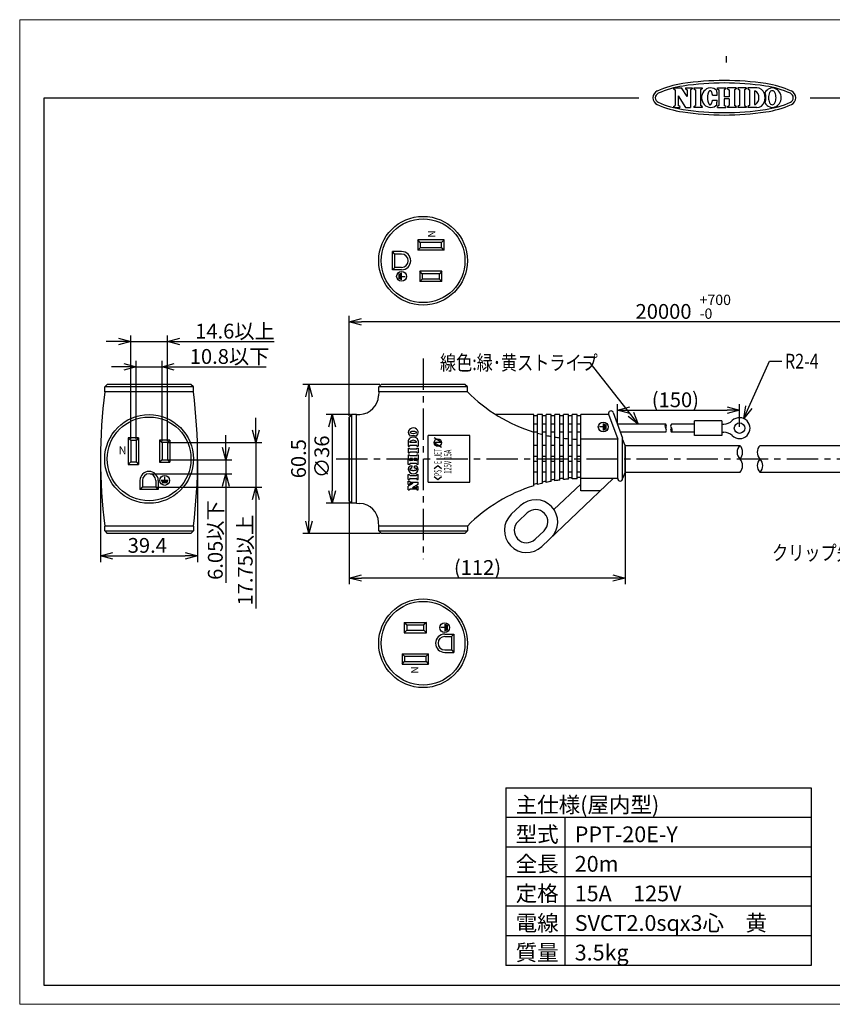
# Model space of a CAD drawing. Units: inches. Extents: x 1626 to 1913, y 387 to 587.
# Drawn here: x 1626 to 1791, y 387 to 587 of the extents above; entities that cross this region are included whole.
import ezdxf

# ---------------------------------------------------------------- set-up
doc = ezdxf.new("R2010")
doc.units = ezdxf.units.IN
doc.header["$LTSCALE"] = 0.2
doc.linetypes.add('CENTER', pattern=[50.8, 31.75, -6.35, 6.35, -6.35])
doc.styles.get("Standard").update_dxf_attribs({"font": 'txt.shx', "bigfont": 'bigfont.shx'})
doc.styles.add('高3.2', font='txt.shx', dxfattribs={"height": 3.2, "bigfont": 'bigfont.shx'})

msp = doc.modelspace()

# ---------------------------------------------------------------- linework, layer by layer
at = {"color": 254, "lineweight": 0}
for p, q in [((1626.43, 386.88), (1626.43, 586.68)), ((1626.43, 586.68), (1913.23, 586.68)), ((1626.43, 386.88), (1913.23, 386.88))]:
    msp.add_line(p, q, dxfattribs=at)
at = {"color": 3}
for p, q in [((1769.83, 579.25), (1769.83, 578)), ((1759.11, 572.87), (1760.71, 572.87)), ((1759.11, 572.87), (1759.11, 572.67)), ((1759.45, 572.45), (1759.45, 569.29)), ((1761.9, 571.06), (1760.71, 572.87)), ((1761.56, 572.87), (1762.88, 572.87)), ((1761.56, 572.87), (1761.56, 572.67)), ((1761.9, 572.45), (1761.9, 571.06)), ((1762.54, 572.45), (1762.54, 568.87)), ((1762.88, 572.87), (1762.88, 572.67)), ((1763.23, 572.85), (1763.23, 572.65)), ((1763.56, 572.43), (1763.56, 569.27)), ((1764.58, 572.43), (1764.58, 569.27)), ((1764.92, 572.85), (1764.92, 572.65)), ((1766.09, 571.51), (1766.07, 571.4)), ((1766.11, 571.62), (1766.09, 571.51)), ((1766.14, 571.73), (1766.11, 571.62)), ((1766.17, 571.82), (1766.14, 571.73)), ((1766.2, 571.91), (1766.17, 571.82)), ((1766.24, 571.99), (1766.2, 571.91)), ((1766.28, 572.06), (1766.24, 571.99)), ((1766.32, 572.12), (1766.28, 572.06)), ((1766.36, 572.17), (1766.32, 572.12)), ((1766.4, 572.21), (1766.36, 572.17)), ((1766.44, 572.25), (1766.4, 572.21)), ((1766.49, 572.27), (1766.44, 572.25)), ((1766.54, 572.28), (1766.49, 572.27)), ((1766.58, 572.27), (1766.54, 572.28)), ((1766.63, 572.26), (1766.58, 572.27)), ((1766.67, 572.24), (1766.63, 572.26)), ((1766.71, 572.2), (1766.67, 572.24)), ((1766.76, 572.16), (1766.71, 572.2)), ((1766.8, 572.1), (1766.76, 572.16)), ((1766.84, 572.04), (1766.8, 572.1)), ((1766.87, 571.96), (1766.84, 572.04)), ((1766.91, 571.88), (1766.87, 571.96)), ((1766.94, 571.79), (1766.91, 571.88)), ((1766.97, 571.69), (1766.94, 571.79)), ((1766.99, 571.59), (1766.97, 571.69)), ((1767.01, 571.48), (1766.99, 571.59)), ((1767.03, 571.37), (1767.01, 571.48)), ((1768.02, 572.85), (1769.73, 572.85)), ((1768.02, 572.65), (1768.02, 572.85)), ((1768.35, 572.43), (1768.35, 569.27)), ((1769.39, 572.43), (1769.39, 571.05)), ((1769.73, 572.65), (1769.73, 572.85)), ((1771.81, 572.85), (1770.09, 572.85)), ((1770.09, 572.65), (1770.09, 572.85)), ((1770.43, 572.43), (1770.43, 571.05)), ((1771.47, 572.43), (1771.47, 569.27)), ((1771.81, 572.85), (1771.81, 572.65)), ((1773.85, 572.85), (1772.16, 572.85)), ((1772.16, 572.85), (1772.16, 572.65)), ((1772.5, 572.43), (1772.5, 569.27)), ((1773.51, 572.43), (1773.51, 569.27)), ((1773.85, 572.85), (1773.85, 572.65)), ((1776.04, 572.85), (1774.22, 572.85)), ((1774.22, 572.85), (1774.22, 572.65)), ((1774.55, 572.43), (1774.55, 569.27)), ((1775.57, 572.21), (1775.57, 569.49)), ((1775.57, 572.21), (1775.75, 572.21)), ((1631.33, 570.78), (1631.33, 390.78)), ((1752.08, 570.78), (1631.33, 570.78)), ((1760.09, 571.22), (1760.09, 569.29)), ((1760.09, 571.22), (1761.56, 568.87)), ((1766.04, 571.16), (1766.03, 571.04)), ((1766.03, 571.04), (1766.03, 570.91)), ((1766.03, 570.91), (1766.03, 570.79)), ((1766.03, 570.79), (1766.03, 570.66)), ((1766.03, 570.66), (1766.04, 570.54)), ((1766.05, 571.28), (1766.04, 571.16)), ((1766.04, 570.54), (1766.05, 570.42)), ((1766.07, 571.4), (1766.05, 571.28)), ((1766.05, 570.42), (1766.07, 570.3)), ((1766.07, 570.3), (1766.09, 570.19)), ((1766.09, 570.19), (1766.11, 570.08)), ((1766.11, 570.08), (1766.13, 569.98)), ((1766.13, 569.98), (1766.16, 569.88)), ((1766.16, 569.88), (1766.2, 569.79)), ((1766.2, 569.79), (1766.23, 569.71)), ((1766.23, 569.71), (1766.27, 569.64)), ((1766.27, 569.64), (1766.31, 569.58)), ((1766.31, 569.58), (1766.35, 569.53)), ((1766.35, 569.53), (1766.39, 569.49)), ((1766.39, 569.49), (1766.43, 569.45)), ((1766.43, 569.45), (1766.48, 569.43)), ((1766.48, 569.43), (1766.52, 569.42)), ((1766.57, 569.43), (1766.62, 569.44)), ((1766.62, 569.44), (1766.66, 569.46)), ((1766.66, 569.46), (1766.7, 569.49)), ((1766.7, 569.49), (1766.75, 569.54)), ((1766.75, 569.54), (1766.79, 569.59)), ((1766.79, 569.59), (1766.83, 569.66)), ((1766.83, 569.66), (1766.86, 569.73)), ((1766.86, 569.73), (1766.9, 569.81)), ((1766.9, 569.81), (1766.93, 569.9)), ((1766.93, 569.9), (1766.96, 570)), ((1766.96, 570), (1766.99, 570.11)), ((1766.99, 570.11), (1767.01, 570.22)), ((1767.01, 570.22), (1767.03, 570.33)), ((1767.03, 571.37), (1767.98, 571.36)), ((1767.03, 570.33), (1767.98, 570.33)), ((1770.43, 571.05), (1769.39, 571.05)), ((1770.43, 570.65), (1769.39, 570.65)), ((1769.39, 570.65), (1769.39, 569.27)), ((1770.43, 570.65), (1770.43, 569.27)), ((1775.57, 569.49), (1775.75, 569.49)), ((1908.33, 570.78), (1786.89, 570.78)), ((1759.11, 569.08), (1759.11, 568.87)), ((1759.11, 568.87), (1760.43, 568.87)), ((1760.43, 569.08), (1760.43, 568.87)), ((1761.56, 568.87), (1762.54, 568.87)), ((1763.23, 569.05), (1763.23, 568.85)), ((1764.92, 569.05), (1764.92, 568.85)), ((1766.52, 569.42), (1766.57, 569.43)), ((1768.02, 568.85), (1768.02, 569.05)), ((1768.02, 568.85), (1769.73, 568.85)), ((1769.73, 569.05), (1769.73, 568.85)), ((1770.09, 569.05), (1770.09, 568.85)), ((1771.81, 568.85), (1770.09, 568.85)), ((1771.81, 569.05), (1771.81, 568.85)), ((1772.16, 569.05), (1772.16, 568.85)), ((1773.85, 568.85), (1772.16, 568.85)), ((1773.85, 569.05), (1773.85, 568.85)), ((1774.22, 569.05), (1774.22, 568.85)), ((1776.04, 568.85), (1774.22, 568.85)), ((1707.2, 541.99), (1707.2, 539.89)), ((1712.55, 541.99), (1707.2, 541.99)), ((1707.7, 541.49), (1707.2, 541.99)), ((1707.7, 541.49), (1707.7, 540.39)), ((1712.05, 541.49), (1707.7, 541.49)), ((1712.55, 541.99), (1712.05, 541.49)), ((1712.05, 540.39), (1712.05, 541.49)), ((1712.55, 539.89), (1712.55, 541.99)), ((1702.08, 535.92), (1702.08, 539.62)), ((1703.93, 539.62), (1702.08, 539.62)), ((1702.58, 539.12), (1702.08, 539.62)), ((1707.7, 540.39), (1707.2, 539.89)), ((1712.55, 539.89), (1707.2, 539.89)), ((1712.05, 540.39), (1707.7, 540.39)), ((1712.55, 539.89), (1712.05, 540.39)), ((1702.58, 536.42), (1702.58, 539.12)), ((1703.93, 539.12), (1702.58, 539.12)), ((1702.08, 535.92), (1702.58, 536.42)), ((1703.93, 535.92), (1702.08, 535.92)), ((1703.93, 536.42), (1702.58, 536.42)), ((1707.63, 535.64), (1707.63, 533.54)), ((1712.13, 535.64), (1707.63, 535.64)), ((1708.13, 535.14), (1707.63, 535.64)), ((1712.13, 535.64), (1711.63, 535.14)), ((1712.13, 533.54), (1712.13, 535.64)), ((1703.43, 534.09), (1703.43, 535.1)), ((1703.68, 533.93), (1703.68, 535.26)), ((1703.93, 533.88), (1703.93, 535.3)), ((1703.93, 534.59), (1704.68, 534.59)), ((1707.63, 533.54), (1708.13, 534.04)), ((1712.13, 533.54), (1707.63, 533.54)), ((1708.13, 535.14), (1708.13, 534.04)), ((1711.63, 535.14), (1708.13, 535.14)), ((1711.63, 534.04), (1708.13, 534.04)), ((1711.63, 534.04), (1711.63, 535.14)), ((1712.13, 533.54), (1711.63, 534.04)), ((1644.19, 512.68), (1643.69, 512.18)), ((1643.69, 511.18), (1643.69, 512.18)), ((1661.69, 512.18), (1643.69, 512.18)), ((1661.19, 512.68), (1644.19, 512.68)), ((1661.69, 512.18), (1661.19, 512.68)), ((1661.69, 511.18), (1661.69, 512.18)), ((1699.8, 512.68), (1699.3, 512.18)), ((1699.3, 511.18), (1699.3, 512.18)), ((1717.3, 512.18), (1699.3, 512.18)), ((1716.8, 512.68), (1699.8, 512.68)), ((1717.3, 512.18), (1716.8, 512.68)), ((1717.3, 511.18), (1717.3, 512.18)), ((1661.69, 511.18), (1643.69, 511.18)), ((1699.3, 511.18), (1699.26, 510.37)), ((1717.3, 511.18), (1699.3, 511.18)), ((1693.8, 506.55), (1693.3, 506.05)), ((1693.3, 489.05), (1693.3, 506.05)), ((1694.8, 506.55), (1693.8, 506.55)), ((1693.8, 506.55), (1693.8, 488.55)), ((1694.8, 506.55), (1695.47, 506.59)), ((1694.8, 488.55), (1694.8, 506.55)), ((1730.8, 506.55), (1723.04, 506.55)), ((1730.8, 492.12), (1730.8, 506.55)), ((1731.55, 506.3), (1730.8, 506.3)), ((1732.55, 506.55), (1731.55, 506.55)), ((1731.55, 492.34), (1731.55, 506.55)), ((1732.55, 492.61), (1732.55, 506.55)), ((1733.3, 506.3), (1732.55, 506.3)), ((1734.3, 506.55), (1733.3, 506.55)), ((1733.3, 492.78), (1733.3, 506.55)), ((1734.3, 492.99), (1734.3, 506.55)), ((1735.05, 506.3), (1734.3, 506.3)), ((1736.05, 506.55), (1735.05, 506.55)), ((1735.05, 493.12), (1735.05, 506.55)), ((1736.05, 493.27), (1736.05, 506.55)), ((1736.8, 506.3), (1736.05, 506.3)), ((1737.8, 506.55), (1736.8, 506.55)), ((1736.8, 493.36), (1736.8, 506.55)), ((1737.8, 493.45), (1737.8, 506.55)), ((1738.55, 506.3), (1737.8, 506.3)), ((1738.55, 493.5), (1738.55, 506.55)), ((1739.55, 506.55), (1738.55, 506.55)), ((1739.55, 493.54), (1739.55, 506.55)), ((1740.3, 506.3), (1739.55, 506.3)), ((1740.3, 491.05), (1740.3, 506.55)), ((1745.98, 506.55), (1740.3, 506.55)), ((1745.95, 506.63), (1747.8, 501.55)), ((1746.89, 506.97), (1748.8, 501.73)), ((1731.55, 504.63), (1730.8, 504.63)), ((1733.3, 504.63), (1732.55, 504.63)), ((1735.05, 504.63), (1734.3, 504.63)), ((1736.8, 504.63), (1736.05, 504.63)), ((1738.55, 504.63), (1737.8, 504.63)), ((1740.3, 504.63), (1739.55, 504.63)), ((1744.86, 504.03), (1744.1, 504.03)), ((1744.86, 504.74), (1744.86, 503.32)), ((1745.11, 504.69), (1745.11, 503.36)), ((1745.36, 504.53), (1745.36, 503.53)), ((1757.54, 504.63), (1747.75, 504.63)), ((1763.4, 504.63), (1758.71, 504.63)), ((1768.9, 505.3), (1763.4, 505.3)), ((1763.4, 502.3), (1763.4, 505.3)), ((1768.9, 505.3), (1768.9, 502.3)), ((1768.9, 504.63), (1769.31, 504.63)), ((1650.56, 501.8), (1648.46, 501.8)), ((1648.46, 501.8), (1648.46, 496.45)), ((1648.46, 501.8), (1648.96, 501.3)), ((1650.56, 501.8), (1650.06, 501.3)), ((1650.56, 501.8), (1650.56, 496.45)), ((1717.8, 502.3), (1709.3, 502.3)), ((1709.3, 492.8), (1709.3, 502.3)), ((1712.05, 500.86), (1710.55, 501.8)), ((1717.8, 492.8), (1717.8, 502.3)), ((1731.55, 502.98), (1730.8, 502.98)), ((1733.3, 502.98), (1732.55, 502.98)), ((1735.05, 502.98), (1734.3, 502.98)), ((1736.8, 502.98), (1736.05, 502.98)), ((1738.55, 502.98), (1737.8, 502.98)), ((1740.3, 502.98), (1739.55, 502.98)), ((1747.8, 501.55), (1740.3, 501.55)), ((1747.8, 493.55), (1747.8, 501.55)), ((1757.54, 502.98), (1748.35, 502.98)), ((1748.8, 493.55), (1748.8, 501.73)), ((1749.3, 500.28), (1748.8, 501.55)), ((1763.4, 502.98), (1758.71, 502.98)), ((1768.9, 502.3), (1763.4, 502.3)), ((1768.9, 502.98), (1769.31, 502.98)), ((1650.06, 501.3), (1648.96, 501.3)), ((1648.96, 501.3), (1648.96, 496.95)), ((1650.06, 501.3), (1650.06, 496.95)), ((1656.91, 501.38), (1654.81, 501.38)), ((1654.81, 501.38), (1654.81, 496.88)), ((1654.81, 501.38), (1655.31, 500.88)), ((1656.41, 500.88), (1655.31, 500.88)), ((1655.31, 500.88), (1655.31, 497.38)), ((1656.91, 501.38), (1656.41, 500.88)), ((1656.41, 500.88), (1656.41, 497.38)), ((1656.91, 501.38), (1656.91, 496.88)), ((1705.3, 501.21), (1705.3, 500.13)), ((1705.3, 500.13), (1705.55, 500.13)), ((1705.3, 499.76), (1705.55, 499.76)), ((1705.3, 499.76), (1705.3, 498.77)), ((1705.55, 500.22), (1705.55, 500.13)), ((1705.55, 499.68), (1705.55, 499.76)), ((1705.62, 500.94), (1705.62, 501.02)), ((1705.62, 500.94), (1706.98, 500.94)), ((1705.67, 500.32), (1706.93, 500.32)), ((1705.67, 499.57), (1706.93, 499.57)), ((1706.98, 500.94), (1706.98, 501.02)), ((1707.05, 500.22), (1707.05, 500.13)), ((1707.05, 500.13), (1707.3, 500.13)), ((1707.05, 499.76), (1707.3, 499.76)), ((1707.05, 499.68), (1707.05, 499.76)), ((1707.3, 501.21), (1707.3, 500.13)), ((1707.3, 499.76), (1707.3, 498.77)), ((1712.05, 500.86), (1710.55, 500.86)), ((1710.55, 500.86), (1712.05, 499.93)), ((1731.55, 500.28), (1730.8, 500.28)), ((1733.3, 500.28), (1732.55, 500.28)), ((1735.05, 500.28), (1734.3, 500.28)), ((1736.8, 500.28), (1736.05, 500.28)), ((1738.55, 500.28), (1737.8, 500.28)), ((1740.3, 500.28), (1739.55, 500.28)), ((1749.3, 500.28), (1772.59, 500.28)), ((1749.3, 494.83), (1749.3, 500.28)), ((1776.68, 500.28), (1795.29, 500.28)), ((1705.3, 498.77), (1705.55, 498.77)), ((1705.3, 498.39), (1705.3, 497.46)), ((1705.3, 498.39), (1705.56, 498.39)), ((1705.55, 498.85), (1705.55, 498.77)), ((1705.56, 498.32), (1705.56, 498.39)), ((1705.56, 497.53), (1705.56, 497.46)), ((1705.67, 498.96), (1706.93, 498.96)), ((1705.67, 498.23), (1706.93, 498.23)), ((1706.14, 497.62), (1705.67, 497.62)), ((1706.14, 497.62), (1706.14, 497.21)), ((1706.46, 497.62), (1706.46, 497.21)), ((1706.93, 497.62), (1706.46, 497.62)), ((1707.05, 498.85), (1707.05, 498.77)), ((1707.05, 498.77), (1707.3, 498.77)), ((1707.05, 498.32), (1707.05, 498.39)), ((1707.05, 498.39), (1707.3, 498.39)), ((1707.05, 497.53), (1707.05, 497.46)), ((1707.3, 498.39), (1707.3, 497.46)), ((1731.55, 498.05), (1730.8, 498.05)), ((1733.3, 498.05), (1732.55, 498.05)), ((1735.05, 498.05), (1734.3, 498.05)), ((1736.8, 498.05), (1736.05, 498.05)), ((1738.55, 498.05), (1737.8, 498.05)), ((1740.3, 498.05), (1739.55, 498.05)), ((1648.96, 496.95), (1648.46, 496.45)), ((1648.46, 496.45), (1650.56, 496.45)), ((1648.96, 496.95), (1650.06, 496.95)), ((1650.06, 496.95), (1650.56, 496.45)), ((1655.31, 497.38), (1654.81, 496.88)), ((1654.81, 496.88), (1656.91, 496.88)), ((1655.31, 497.38), (1656.41, 497.38)), ((1656.91, 496.88), (1656.41, 497.38)), ((1705.56, 497.46), (1705.3, 497.46)), ((1705.3, 496.44), (1705.3, 497.37)), ((1705.56, 497.37), (1705.3, 497.37)), ((1705.59, 496.44), (1705.3, 496.44)), ((1705.56, 497.3), (1705.56, 497.37)), ((1705.59, 496.52), (1705.59, 496.44)), ((1705.61, 495.52), (1705.6, 495.5)), ((1705.63, 495.54), (1705.61, 495.52)), ((1705.65, 495.56), (1705.63, 495.54)), ((1705.67, 495.58), (1705.65, 495.56)), ((1706.14, 497.21), (1705.67, 497.21)), ((1706.93, 496.6), (1705.67, 496.6)), ((1705.71, 495.6), (1705.67, 495.58)), ((1705.74, 495.61), (1705.71, 495.6)), ((1705.79, 495.63), (1705.74, 495.61)), ((1705.83, 495.64), (1705.79, 495.63)), ((1705.88, 495.66), (1705.83, 495.64)), ((1705.93, 495.67), (1705.88, 495.66)), ((1705.99, 495.68), (1705.93, 495.67)), ((1706.04, 495.68), (1705.99, 495.68)), ((1706.04, 495.68), (1706.05, 496.12)), ((1706.93, 497.21), (1706.46, 497.21)), ((1706.56, 495.68), (1706.56, 496.11)), ((1706.62, 495.67), (1706.56, 495.68)), ((1706.67, 495.66), (1706.62, 495.67)), ((1706.73, 495.65), (1706.67, 495.66)), ((1706.77, 495.64), (1706.73, 495.65)), ((1706.82, 495.62), (1706.77, 495.64)), ((1706.86, 495.61), (1706.82, 495.62)), ((1706.9, 495.59), (1706.86, 495.61)), ((1706.93, 495.57), (1706.9, 495.59)), ((1706.96, 495.56), (1706.93, 495.57)), ((1706.98, 495.54), (1706.96, 495.56)), ((1707, 495.52), (1706.98, 495.54)), ((1707.01, 495.5), (1707, 495.52)), ((1707.02, 496.52), (1707.02, 496.44)), ((1707.3, 496.44), (1707.02, 496.44)), ((1707.05, 497.46), (1707.3, 497.46)), ((1707.05, 497.37), (1707.3, 497.37)), ((1707.05, 497.3), (1707.05, 497.37)), ((1707.3, 496.44), (1707.3, 497.37)), ((1711.3, 496.12), (1710.55, 495.52)), ((1712.05, 495.52), (1711.3, 496.12)), ((1731.55, 497.05), (1730.8, 497.05)), ((1733.3, 497.05), (1732.55, 497.05)), ((1735.05, 497.05), (1734.3, 497.05)), ((1736.8, 497.05), (1736.05, 497.05)), ((1738.55, 497.05), (1737.8, 497.05)), ((1740.3, 497.05), (1739.55, 497.05)), ((1655.86, 493.18), (1655.86, 493.93)), ((1705.3, 494.38), (1705.55, 494.38)), ((1705.3, 493.39), (1705.3, 494.38)), ((1705.55, 494.3), (1705.55, 494.38)), ((1705.6, 495.5), (1705.59, 495.48)), ((1705.59, 495.48), (1705.59, 495.46)), ((1705.59, 495.46), (1705.59, 495.44)), ((1705.59, 495.44), (1705.6, 495.42)), ((1705.6, 495.42), (1705.62, 495.4)), ((1705.62, 495.4), (1705.64, 495.38)), ((1705.64, 495.38), (1705.67, 495.36)), ((1705.67, 495.36), (1705.7, 495.34)), ((1705.67, 494.19), (1706.93, 494.19)), ((1705.67, 493.58), (1706.93, 493.58)), ((1705.7, 495.34), (1705.73, 495.32)), ((1705.73, 495.32), (1705.77, 495.31)), ((1705.77, 495.31), (1705.82, 495.29)), ((1705.82, 495.29), (1705.86, 495.28)), ((1705.86, 495.28), (1705.92, 495.27)), ((1705.92, 495.27), (1705.97, 495.26)), ((1705.97, 495.26), (1706.03, 495.25)), ((1706.03, 495.25), (1706.08, 495.24)), ((1706.08, 495.24), (1706.15, 495.23)), ((1706.15, 495.23), (1706.21, 495.23)), ((1706.21, 495.23), (1706.27, 495.23)), ((1706.27, 495.23), (1706.33, 495.23)), ((1706.33, 495.23), (1706.39, 495.23)), ((1706.39, 495.23), (1706.46, 495.23)), ((1706.46, 495.23), (1706.52, 495.24)), ((1706.52, 495.24), (1706.58, 495.25)), ((1706.58, 495.25), (1706.63, 495.25)), ((1706.63, 495.25), (1706.69, 495.26)), ((1706.69, 495.26), (1706.74, 495.28)), ((1706.74, 495.28), (1706.79, 495.29)), ((1706.79, 495.29), (1706.83, 495.3)), ((1706.83, 495.3), (1706.87, 495.32)), ((1706.87, 495.32), (1706.91, 495.34)), ((1706.91, 495.34), (1706.94, 495.35)), ((1706.94, 495.35), (1706.96, 495.37)), ((1706.96, 495.37), (1706.98, 495.39)), ((1706.98, 495.39), (1707, 495.41)), ((1707, 495.41), (1707.01, 495.43)), ((1707.01, 495.47), (1707.01, 495.5)), ((1707.01, 495.45), (1707.01, 495.47)), ((1707.01, 495.43), (1707.01, 495.45)), ((1707.05, 494.3), (1707.05, 494.38)), ((1707.05, 494.38), (1707.3, 494.38)), ((1707.3, 493.39), (1707.3, 494.38)), ((1711.3, 493.3), (1710.55, 493.9)), ((1712.05, 493.9), (1711.3, 493.3)), ((1731.55, 494.83), (1730.8, 494.83)), ((1732.4, 479.79), (1746.9, 493.55)), ((1733.3, 494.83), (1732.55, 494.83)), ((1735.05, 494.83), (1734.3, 494.83)), ((1736.8, 494.83), (1736.05, 494.83)), ((1738.55, 494.83), (1737.8, 494.83)), ((1740.3, 494.83), (1739.55, 494.83)), ((1747.8, 493.55), (1740.3, 493.55)), ((1749.3, 494.83), (1748.8, 493.55)), ((1749.3, 494.83), (1772.59, 494.83)), ((1776.68, 494.83), (1795.29, 494.83)), ((1650.84, 493.18), (1650.84, 491.33)), ((1651.34, 491.83), (1650.84, 491.33)), ((1651.34, 493.18), (1651.34, 491.83)), ((1654.04, 491.83), (1651.34, 491.83)), ((1654.04, 493.18), (1654.04, 491.83)), ((1654.54, 491.33), (1654.04, 491.83)), ((1654.54, 493.18), (1654.54, 491.33)), ((1656.57, 493.18), (1655.15, 493.18)), ((1656.52, 492.93), (1655.2, 492.93)), ((1656.36, 492.68), (1655.36, 492.68)), ((1705.3, 493.39), (1705.55, 493.39)), ((1705.3, 493.06), (1705.55, 493.06)), ((1705.3, 492.38), (1705.3, 493.06)), ((1706.21, 492.57), (1705.3, 492.03)), ((1705.3, 492.38), (1705.55, 492.38)), ((1705.3, 491.27), (1705.3, 492.03)), ((1705.55, 493.47), (1705.55, 493.39)), ((1705.55, 492.38), (1705.55, 492.46)), ((1706.21, 492.57), (1705.67, 492.57)), ((1705.74, 492.86), (1707.3, 492.86)), ((1706.13, 491.75), (1707.3, 492.42)), ((1706.13, 491.75), (1706.93, 491.75)), ((1707.05, 493.47), (1707.05, 493.39)), ((1707.05, 493.39), (1707.3, 493.39)), ((1707.05, 491.94), (1707.3, 491.94)), ((1707.05, 491.86), (1707.05, 491.94)), ((1707.3, 492.42), (1707.3, 492.86)), ((1707.3, 491.27), (1707.3, 491.94)), ((1709.3, 492.8), (1717.8, 492.8)), ((1740.3, 492.45), (1734.85, 487.28)), ((1654.54, 491.33), (1650.84, 491.33)), ((1705.3, 491.27), (1705.55, 491.27)), ((1705.55, 491.35), (1705.55, 491.27)), ((1705.67, 491.46), (1706.93, 491.46)), ((1707.05, 491.35), (1707.05, 491.27)), ((1707.05, 491.27), (1707.3, 491.27)), ((1744.27, 491.05), (1740.3, 491.05)), ((1693.3, 489.05), (1693.8, 488.55)), ((1694.8, 488.55), (1693.8, 488.55)), ((1694.8, 488.55), (1695.47, 488.52)), ((1726.2, 486.31), (1728.02, 488.04)), ((1727.58, 484.86), (1729.39, 486.58)), ((1661.69, 483.93), (1643.69, 483.93)), ((1643.69, 482.93), (1643.69, 483.93)), ((1661.69, 483.93), (1661.69, 482.93)), ((1699.3, 483.93), (1699.26, 484.73)), ((1717.3, 483.93), (1699.3, 483.93)), ((1699.3, 482.93), (1699.3, 483.93)), ((1717.3, 483.93), (1717.3, 482.93)), ((1643.69, 482.93), (1644.19, 482.43)), ((1643.69, 482.93), (1661.69, 482.93)), ((1661.19, 482.43), (1644.19, 482.43)), ((1661.19, 482.43), (1661.69, 482.93)), ((1699.3, 482.93), (1699.8, 482.43)), ((1699.3, 482.93), (1717.3, 482.93)), ((1716.8, 482.43), (1699.8, 482.43)), ((1716.8, 482.43), (1717.3, 482.93)), ((1731.02, 481.24), (1732.84, 482.96)), ((1704.48, 464.37), (1704.48, 462.27)), ((1704.48, 464.37), (1708.98, 464.37)), ((1704.48, 464.37), (1704.98, 463.87)), ((1704.98, 463.87), (1704.98, 462.77)), ((1704.98, 463.87), (1708.48, 463.87)), ((1708.98, 464.37), (1708.48, 463.87)), ((1708.48, 462.77), (1708.48, 463.87)), ((1708.98, 462.27), (1708.98, 464.37)), ((1712.68, 464.03), (1712.68, 462.61)), ((1712.93, 463.99), (1712.93, 462.66)), ((1713.18, 463.83), (1713.18, 462.82)), ((1704.48, 462.27), (1704.98, 462.77)), ((1704.48, 462.27), (1708.98, 462.27)), ((1704.98, 462.77), (1708.48, 462.77)), ((1708.48, 462.77), (1708.98, 462.27)), ((1712.68, 463.32), (1711.92, 463.32)), ((1712.68, 462), (1714.53, 462)), ((1714.53, 462), (1714.03, 461.5)), ((1714.53, 462), (1714.53, 458.3)), ((1712.68, 461.5), (1714.03, 461.5)), ((1714.03, 461.5), (1714.03, 458.8)), ((1704.05, 458.02), (1704.05, 455.92)), ((1704.05, 458.02), (1709.4, 458.02)), ((1704.05, 458.02), (1704.55, 457.52)), ((1708.9, 457.52), (1709.4, 458.02)), ((1709.4, 455.92), (1709.4, 458.02)), ((1712.68, 458.8), (1714.03, 458.8)), ((1712.68, 458.3), (1714.53, 458.3)), ((1714.03, 458.8), (1714.53, 458.3)), ((1704.05, 455.92), (1704.55, 456.42)), ((1704.05, 455.92), (1709.4, 455.92)), ((1704.55, 457.52), (1704.55, 456.42)), ((1704.55, 457.52), (1708.9, 457.52)), ((1704.55, 456.42), (1708.9, 456.42)), ((1708.9, 456.42), (1708.9, 457.52)), ((1708.9, 456.42), (1709.4, 455.92)), ((1725.08, 430.78), (1725.08, 394.78)), ((1725.08, 430.78), (1787.08, 430.78)), ((1787.08, 430.78), (1787.08, 394.78)), ((1787.08, 424.78), (1725.08, 424.78)), ((1787.08, 394.78), (1725.08, 394.78)), ((1631.33, 390.78), (1908.33, 390.78))]:
    msp.add_line(p, q, dxfattribs=at)
at = {"color": 3, "linetype": 'Continuous'}
for p, q in [((1759.11, 572.67), (1759.45, 572.45)), ((1761.56, 572.67), (1761.9, 572.45)), ((1762.88, 572.67), (1762.54, 572.45)), ((1763.23, 572.85), (1764.92, 572.85)), ((1763.23, 572.65), (1763.56, 572.43)), ((1764.92, 572.65), (1764.58, 572.43)), ((1768.02, 572.65), (1768.35, 572.43)), ((1769.73, 572.65), (1769.39, 572.43)), ((1770.09, 572.65), (1770.43, 572.43)), ((1771.81, 572.65), (1771.47, 572.43)), ((1772.16, 572.65), (1772.5, 572.43)), ((1773.85, 572.65), (1773.51, 572.43)), ((1774.22, 572.65), (1774.55, 572.43)), ((1759.11, 569.08), (1759.45, 569.29)), ((1760.43, 569.08), (1760.09, 569.29)), ((1763.23, 569.05), (1763.56, 569.27)), ((1764.92, 568.85), (1763.23, 568.85)), ((1764.92, 569.05), (1764.58, 569.27)), ((1768.35, 569.27), (1768.02, 569.05)), ((1769.73, 569.05), (1769.39, 569.27)), ((1770.09, 569.05), (1770.43, 569.27)), ((1771.81, 569.05), (1771.47, 569.27)), ((1772.5, 569.27), (1772.16, 569.05)), ((1773.51, 569.27), (1773.85, 569.05)), ((1774.55, 569.27), (1774.22, 569.05))]:
    msp.add_line(p, q, dxfattribs=at)
for p, q in [((1693.3, 506.3), (1693.3, 526.6)), ((1826.04, 525.35), (1695.8, 525.35)), ((1648.96, 501.55), (1648.96, 522.6)), ((1656.41, 501.13), (1656.41, 522.6)), ((1646.46, 521.35), (1643.96, 521.35)), ((1648.96, 521.35), (1656.41, 521.35)), ((1658.91, 521.35), (1678.06, 521.35)), ((1647.56, 516.22), (1645.06, 516.22)), ((1650.06, 501.55), (1650.06, 517.47)), ((1650.06, 516.22), (1655.31, 516.22)), ((1655.31, 501.13), (1655.31, 517.47)), ((1657.81, 516.22), (1676.46, 516.22)), ((1742.21, 517.07), (1739.71, 517.07)), ((1750.44, 506.59), (1742.21, 517.07)), ((1774.42, 508.02), (1778.61, 517.39)), ((1778.61, 517.39), (1781.11, 517.39)), ((1699.55, 512.68), (1683.89, 512.68)), ((1685.14, 510.18), (1685.14, 484.93)), ((1747.75, 504.88), (1747.75, 508.68)), ((1772.53, 504.05), (1772.53, 508.68)), ((1674.33, 503.38), (1674.33, 505.88)), ((1693.55, 506.55), (1688.62, 506.55)), ((1693.3, 505.8), (1693.3, 472.13)), ((1750.25, 507.43), (1770.03, 507.43)), ((1689.87, 504.05), (1689.87, 491.05)), ((1668.24, 499.88), (1668.24, 502.38)), ((1656.66, 500.88), (1675.58, 500.88)), ((1674.33, 500.88), (1674.33, 491.83)), ((1749.3, 500.03), (1749.3, 472.13)), ((1642.84, 497.3), (1642.84, 476.63)), ((1656.66, 497.38), (1669.49, 497.38)), ((1662.54, 497.3), (1662.54, 476.63)), ((1668.24, 497.38), (1668.24, 494.53)), ((1652.94, 494.53), (1669.49, 494.53)), ((1654.29, 491.83), (1675.58, 491.83)), ((1668.24, 492.03), (1668.24, 472.38)), ((1674.33, 489.33), (1674.33, 467.18)), ((1693.55, 488.55), (1688.62, 488.55)), ((1699.55, 482.43), (1683.89, 482.43)), ((1645.34, 477.88), (1660.04, 477.88)), ((1746.8, 473.38), (1695.8, 473.38)), ((1737.08, 424.78), (1737.08, 394.78)), ((1787.08, 418.78), (1725.08, 418.78)), ((1787.08, 412.78), (1725.08, 412.78)), ((1787.08, 406.78), (1725.08, 406.78)), ((1787.08, 400.78), (1725.08, 400.78))]:
    msp.add_line(p, q)
at = {"color": 0, "linetype": 'ByBlock', "lineweight": -2}
for p, q in [((1693.3, 525.35), (1695.8, 526.02)), ((1695.8, 524.68), (1693.3, 525.35)), ((1693.3, 525.35), (1695.8, 525.35)), ((1646.46, 522.02), (1648.96, 521.35)), ((1656.41, 521.35), (1658.91, 522.02)), ((1648.96, 521.35), (1646.46, 520.68)), ((1648.96, 521.35), (1646.46, 521.35)), ((1658.91, 520.68), (1656.41, 521.35)), ((1656.41, 521.35), (1658.91, 521.35)), ((1647.56, 516.89), (1650.06, 516.22)), ((1650.06, 516.22), (1647.56, 515.55)), ((1650.06, 516.22), (1647.56, 516.22)), ((1655.31, 516.22), (1657.81, 516.89)), ((1657.81, 515.55), (1655.31, 516.22)), ((1655.31, 516.22), (1657.81, 516.22)), ((1684.47, 510.18), (1685.14, 512.68)), ((1685.14, 512.68), (1685.81, 510.18)), ((1685.14, 512.68), (1685.14, 510.18)), ((1747.75, 507.43), (1750.25, 508.1)), ((1770.03, 508.1), (1772.53, 507.43)), ((1773.4, 505.74), (1773.81, 508.3)), ((1773.4, 505.74), (1774.42, 508.02)), ((1775.03, 507.75), (1773.4, 505.74)), ((1689.2, 504.05), (1689.87, 506.55)), ((1689.87, 506.55), (1690.54, 504.05)), ((1689.87, 506.55), (1689.87, 504.05)), ((1750.25, 506.76), (1747.75, 507.43)), ((1747.75, 507.43), (1750.25, 507.43)), ((1751.98, 504.63), (1749.91, 506.18)), ((1751.98, 504.63), (1750.44, 506.59)), ((1750.97, 507.01), (1751.98, 504.63)), ((1772.53, 507.43), (1770.03, 506.76)), ((1772.53, 507.43), (1770.03, 507.43)), ((1674.33, 500.88), (1673.66, 503.38)), ((1675, 503.38), (1674.33, 500.88)), ((1674.33, 500.88), (1674.33, 503.38)), ((1668.24, 497.38), (1667.57, 499.88)), ((1668.91, 499.88), (1668.24, 497.38)), ((1668.24, 497.38), (1668.24, 499.88)), ((1667.57, 492.03), (1668.24, 494.53)), ((1668.24, 494.53), (1668.91, 492.03)), ((1668.24, 494.53), (1668.24, 492.03)), ((1673.66, 489.33), (1674.33, 491.83)), ((1674.33, 491.83), (1675, 489.33)), ((1674.33, 491.83), (1674.33, 489.33)), ((1689.87, 488.55), (1689.2, 491.05)), ((1690.54, 491.05), (1689.87, 488.55)), ((1689.87, 488.55), (1689.87, 491.05)), ((1685.14, 482.43), (1684.47, 484.93)), ((1685.81, 484.93), (1685.14, 482.43)), ((1685.14, 482.43), (1685.14, 484.93)), ((1642.84, 477.88), (1645.34, 478.55)), ((1645.34, 477.21), (1642.84, 477.88)), ((1642.84, 477.88), (1645.34, 477.88)), ((1660.04, 478.55), (1662.54, 477.88)), ((1662.54, 477.88), (1660.04, 477.21)), ((1662.54, 477.88), (1660.04, 477.88)), ((1693.3, 473.38), (1695.8, 474.05)), ((1746.8, 474.05), (1749.3, 473.38)), ((1695.8, 472.71), (1693.3, 473.38)), ((1693.3, 473.38), (1695.8, 473.38)), ((1749.3, 473.38), (1746.8, 472.71)), ((1749.3, 473.38), (1746.8, 473.38))]:
    msp.add_line(p, q, dxfattribs=at)
at = {"color": 7, "linetype": 'CENTER'}
for p, q in [((1708.3, 517.91), (1708.3, 477.19)), ((1690.68, 497.55), (1840.92, 497.55))]:
    msp.add_line(p, q, dxfattribs=at)
at = {"color": 3}
for centre, radius in [((1708.3, 537.77), 9), ((1708.3, 537.77), 8.5), ((1703.93, 534.59), 1), ((1703.93, 534.59), 9e-16), ((1652.69, 497.55), 9), ((1652.69, 497.55), 8.5), ((1744.86, 504.03), 1), ((1744.86, 504.03), 9e-16), ((1772.53, 503.8), 1.07), ((1711.3, 500.86), 0.75), ((1655.86, 493.18), 1), ((1655.86, 493.18), 9e-16), ((1708.3, 460.15), 9), ((1708.3, 460.15), 8.5), ((1712.68, 463.32), 1), ((1712.68, 463.32), 9e-16)]:
    msp.add_circle(centre, radius, dxfattribs=at)
at = {"color": 3, "linetype": 'Continuous'}
for centre, radius, start, end in [((1764.06, 553.46), 20.48, 98.584, 113.7485), ((1769.43, 517.9), 56.44, 81.416, 98.584), ((1769.43, 517.9), 55.94, 81.416, 98.584), ((1774.8, 553.46), 20.48, 66.2515, 81.416), ((1756.42, 570.84), 1.5, 113.7485, 246.2515), ((1756.42, 570.84), 0.999, 113.7485, 246.2515), ((1764.06, 553.46), 19.98, 98.584, 113.7485), ((1774.8, 553.46), 19.98, 66.2515, 81.416), ((1782.44, 570.84), 0.999, 293.7485, 66.2515), ((1782.44, 570.84), 1.5, 293.7485, 66.2515), ((1764.06, 588.21), 20.48, 246.2515, 261.416), ((1764.06, 588.21), 19.98, 246.2515, 261.416), ((1774.8, 588.21), 19.98, 278.584, 293.7485), ((1774.8, 588.21), 20.48, 278.584, 293.7485), ((1769.43, 623.77), 56.44, 261.416, 278.584), ((1769.43, 623.77), 55.94, 261.416, 278.584)]:
    msp.add_arc(centre, radius, start, end, dxfattribs=at)
at = {"color": 3}
for centre, radius, start, end in [((1766.82, 570.86), 2.01, 97.7015, 266.0248), ((1766.55, 570.85), 2, 46.7529, 89.75), ((1753.82, 570.9), 14.16, 1.882, 5.71), ((1774.82, 570.85), 1.65, 304.592, 55.408), ((1776.04, 571.27), 1.58, 17.3087, 90), ((1774.7, 570.85), 2.99, 342.6913, 17.3086), ((1779.39, 570.84), 2.03, 110.9944, 148.1166), ((1776.21, 571.27), 1.58, 17.3087, 23.7651), ((1774.87, 570.85), 2.99, 342.6913, 17.3086), ((1781.05, 570.82), 2.65, 156.0961, 179.3334), ((1779.17, 571.7), 0.574, 19.4866, 160.5134), ((1779.17, 571.68), 1.17, 64.3652, 115.6348), ((1778.94, 570.84), 2.03, 0.3142, 69.0056), ((1777.28, 570.82), 2.65, 0.6666, 23.9039), ((1753.82, 570.9), 14.16, 353.866, 357.694), ((1776.04, 570.43), 1.58, 270, 342.6913), ((1776.21, 570.43), 1.58, 336.2349, 342.6913), ((1779.39, 570.86), 2.03, 211.8834, 249.0056), ((1781.05, 570.88), 2.65, 180.6666, 203.9039), ((1779.17, 570), 0.574, 199.4866, 340.5134), ((1778.94, 570.86), 2.03, 290.9944, 359.6857), ((1777.28, 570.88), 2.65, 336.0961, 359.3334), ((1766.55, 570.85), 2, 273.9763, 312.8231), ((1779.17, 570.02), 1.17, 244.3652, 295.6348), ((1703.93, 537.77), 1.85, 270, 90), ((1703.93, 537.77), 1.35, 270, 90), ((1752.46, 497.55), 109.63, 172.8604, 187.1396), ((1552.91, 497.55), 109.63, 352.8604, 7.1396), ((1695.27, 510.58), 4, 273, 357), ((1740.3, 533.84), 32.29, 224.5835, 252.8916), ((1746.42, 506.8), 0.5, 20, 200), ((1772.53, 503.8), 2.12, 225.9653, 134.0347), ((1769.31, 507.13), 2.5, 270, 314.0347), ((1740.3, 533.84), 32.29, 254.2788, 256.1141), ((1740.3, 533.84), 32.29, 257.4809, 259.2923), ((1740.3, 533.84), 32.29, 260.6437, 262.4375), ((1740.3, 533.84), 32.29, 263.7779, 265.5599), ((1740.3, 533.84), 32.29, 266.8935, 268.6692), ((1769.31, 500.48), 2.5, 45.9653, 90), ((1652.69, 493.18), 1.85, 0, 180), ((1652.69, 493.18), 1.35, 0, 180), ((1740.3, 461.26), 32.54, 96.1741, 97.5041), ((1740.3, 461.26), 32.54, 93.0826, 94.4059), ((1740.3, 461.26), 32.29, 91.3308, 93.1065), ((1740.3, 461.26), 32.54, 90, 91.3206), ((1748.3, 493.55), 0.5, 180, 0), ((1740.3, 461.26), 32.29, 107.1084, 135.4165), ((1740.3, 461.26), 32.54, 105.5973, 106.973), ((1740.3, 461.26), 32.29, 103.8859, 105.7212), ((1740.3, 461.26), 32.54, 102.4214, 103.7772), ((1740.3, 461.26), 32.29, 100.7077, 102.5191), ((1740.3, 461.26), 32.54, 99.2838, 100.6245), ((1740.3, 461.26), 32.29, 97.5625, 99.3563), ((1740.3, 461.26), 32.29, 94.4401, 96.2221), ((1695.27, 484.52), 4, 3, 87), ((1731.12, 484.77), 4.5, 313.5, 133.5), ((1729.3, 483.05), 4.5, 133.5, 313.5), ((1731.12, 484.77), 2.5, 313.5, 133.5), ((1729.3, 483.05), 2.5, 133.5, 313.5), ((1712.68, 460.15), 1.85, 90, 270), ((1712.68, 460.15), 1.35, 90, 270)]:
    msp.add_arc(centre, radius, start, end, dxfattribs=at)
for centre, radius, start, end in [((1757.97, 504.21), 0.598, 136.3972, 223.6028), ((1757.1, 504.21), 0.598, 316.3972, 43.6028), ((1757.1, 503.39), 0.598, 316.3972, 43.6028), ((1759.14, 504.21), 0.598, 136.3972, 223.6028), ((1759.14, 503.39), 0.598, 136.3972, 223.6028), ((1758.28, 503.39), 0.598, 316.3972, 43.6028), ((1774.02, 498.91), 1.98, 136.3972, 223.6028), ((1771.16, 498.91), 1.98, 316.3972, 43.6028), ((1778.11, 498.91), 1.98, 136.3972, 223.6028), ((1771.16, 496.19), 1.98, 316.3972, 43.6028), ((1778.11, 496.19), 1.98, 136.3972, 223.6028), ((1775.25, 496.19), 1.98, 316.3972, 43.6028)]:
    msp.add_arc(centre, radius, start, end)
for centre, major_axis, start_param, end_param in [((1706.3, 502.92), (1, 0), -1.040952, 4.066758), ((1706.09, 501.21), (-0.79, 0), -1.268702, 0), ((1705.68, 502.92), (0.0532, 0), 2.3845, 3.989635), ((1706.32, 501.92), (-1.33, 0), 4.195288, 5.250658), ((1706.32, 503.93), (1.33, 0), 4.177174, 5.224843), ((1706.17, 500.98), (1.42, 0), 1.111343, 1.914463), ((1706.3, 500.59), (-1.5, 0), 4.410294, 5.01448), ((1706.51, 501.21), (0.79, 0), 0, 1.268702), ((1706.93, 502.92), (0.068, 0), -0.943087, 0.841629), ((1705.67, 500.22), (-0.119, 0), -1.570796, 0), ((1705.67, 499.68), (0.119, 0), 3.141593, 4.712389), ((1706.3, 500.59), (-0.824, 0), 3.745336, 5.679442), ((1706.93, 500.22), (0.119, 0), 0, 1.570796), ((1706.93, 499.68), (-0.119, 0), 1.570796, 3.141593), ((1705.67, 498.85), (-0.119, 0), -1.570796, 0), ((1705.67, 498.34), (0.119, 0), 3.309041, 4.712389), ((1705.67, 497.51), (-0.119, 0), -1.570796, -0.167448), ((1706.93, 498.85), (0.119, 0), 0, 1.570796), ((1706.93, 498.34), (-0.119, 0), 1.570796, 2.974145), ((1706.93, 497.51), (0.119, 0), 0.167448, 1.570796), ((1706.3, 495.46), (1, 0), 2.386788, 7.03059), ((1705.67, 497.32), (0.119, 0), 3.309041, 4.712389), ((1706.28, 489.67), (-7.08, 0), -1.53795, -1.471138), ((1705.67, 496.52), (-0.084, 0), -1.570796, 0), ((1706.28, 489.67), (-7.08, 0), 4.605331, 4.672142), ((1706.93, 497.32), (-0.119, 0), 1.570796, 2.974145), ((1706.93, 496.52), (0.084, 0), 0, 1.570796), ((1705.67, 494.3), (0.119, 0), 3.141576, 4.712372), ((1705.67, 493.47), (-0.119, 0), 4.712386, 6.283181), ((1706.93, 494.3), (0.119, 0), 4.712372, 6.283168), ((1706.93, 493.47), (0.119, 0), -0.000017, 1.570779), ((1705.74, 493.04), (0.189, 0), 3.030789, 4.712389), ((1705.67, 492.46), (-0.119, 0), -1.570796, 0), ((1706.93, 491.86), (-0.119, 0), 1.570796, 3.141593), ((1705.67, 491.35), (-0.119, 0), -1.570796, 0), ((1706.93, 491.35), (0.119, 0), 0, 1.570796)]:
    msp.add_ellipse(centre, major_axis=major_axis, ratio=0.91, start_param=start_param, end_param=end_param, dxfattribs=at)

# ---------------------------------------------------------------- texts
for rotation, p in [(270, (1709.27, 543.94)), (90, (1707.34, 453.98))]:
    msp.add_text('N', height=1.5, rotation=rotation, dxfattribs=at).set_placement(p)
at = {"color": 4}
for s, height, p in [('+700', 2.1, (1764.42, 528.78)), ('20000', 3, (1751.42, 525.98)), ('-0', 2.1, (1764.42, 525.98)), ('14.6以上', 3, (1662.04, 521.98)), ('10.8以下', 3, (1660.94, 516.84)), ('(150)', 3, (1754.71, 508.05)), ('39.4', 3, (1648.35, 478.5)), ('(112)', 3, (1714.55, 474.01))]:
    msp.add_text(s, height=height, dxfattribs=at).set_placement(p)
at = {"color": 4, "width": 0.8}
for s, p in [('線色:緑･黄ストライプ', (1711.73, 515.57)), ('R2-4', (1781.73, 515.89)), ('クリップ先端まで180mm', (1779.12, 476.99))]:
    msp.add_text(s, height=3, dxfattribs=at).set_placement(p)
at = {"color": 4}
for s, p in [('∅36', (1689.24, 493.67)), ('60.5', (1684.52, 493.62)), ('6.05以下', (1667.62, 473)), ('17.75以上', (1673.7, 467.8))]:
    msp.add_text(s, height=3, rotation=90, dxfattribs=at).set_placement(p)
at = {"color": 3, "style": '高3.2'}
for s, height, p in [('N', 1.6, (1646.52, 498.51)), ('主仕様(屋内型)', 3.2, (1727.08, 425.78)), ('型式', 3.2, (1727.08, 419.78)), ('PPT-20E-Y', 3.2, (1739.08, 419.78)), ('全長', 3.2, (1727.08, 413.78)), ('20m', 3.2, (1739.08, 413.78)), ('定格', 3.2, (1727.08, 407.78)), ('15A\u3000125V', 3.2, (1739.08, 407.78)), ('電線', 3.2, (1727.08, 401.78)), ('SVCT2.0sqx3心\u3000黄', 3.2, (1739.08, 401.78)), ('質量', 3.2, (1727.08, 395.78)), ('3.5kg', 3.2, (1739.08, 395.78))]:
    msp.add_text(s, height=height, dxfattribs=at).set_placement(p)
at = {"color": 3}
for s, width, p in [('JET', 0.5, (1712.05, 497.82)), ('125V 15A', 0.57, (1714.05, 494.55)), ('E', 0.5, (1712.05, 496.53)), ('PS', 0.5, (1712.05, 494.09))]:
    msp.add_text(s, height=1.5, rotation=90, dxfattribs=dict(at, width=width)).set_placement(p)

doc.saveas('drawing.dxf')
